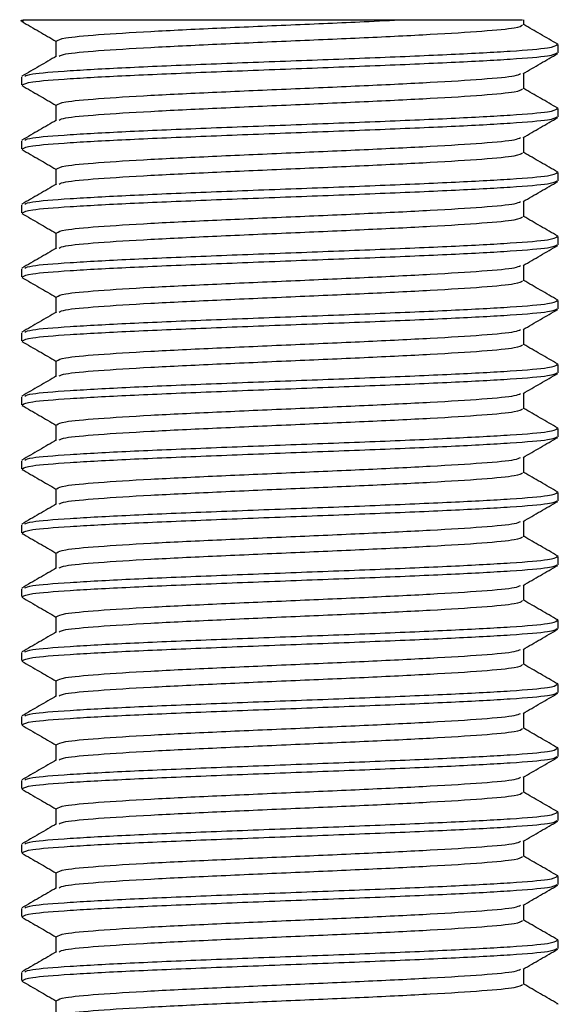
# Model space of a CAD drawing. Units: millimetres. Extents: x 15 to 1184, y 5 to 836.
# Drawn here: x 512 to 522, y 249 to 268 of the extents above; entities that cross this region are included whole.
import ezdxf

# ---------------------------------------------------------------- set-up
doc = ezdxf.new("R2010")
doc.units = ezdxf.units.MM

msp = doc.modelspace()

# ---------------------------------------------------------------- linework, layer by layer
at = {"color": 7, "linetype": 'Continuous', "lineweight": 25}
for p, q in [((521.686, 268.218), (521.686, 268.32)), ((512.539, 267.905), (512.539, 267.6)), ((522.36, 267.834), (522.327, 267.84)), ((522.362, 267.671), (522.362, 267.827)), ((521.686, 266.968), (521.686, 267.273)), ((511.862, 267.202), (511.862, 267.046)), ((512.539, 266.655), (512.539, 266.35)), ((522.36, 266.584), (522.327, 266.59)), ((522.362, 266.421), (522.362, 266.577)), ((511.862, 265.952), (511.862, 265.796)), ((521.686, 265.718), (521.686, 266.023)), ((512.539, 265.405), (512.539, 265.1)), ((522.36, 265.334), (522.327, 265.34)), ((522.362, 265.171), (522.362, 265.327)), ((521.686, 264.468), (521.686, 264.773)), ((511.862, 264.702), (511.862, 264.546)), ((512.539, 264.155), (512.539, 263.85)), ((522.36, 264.084), (522.327, 264.09)), ((522.362, 263.921), (522.362, 264.077)), ((511.862, 263.452), (511.862, 263.296)), ((521.686, 263.218), (521.686, 263.523)), ((512.539, 262.905), (512.539, 262.6)), ((522.36, 262.834), (522.327, 262.84)), ((522.362, 262.671), (522.362, 262.827)), ((521.686, 261.968), (521.686, 262.273)), ((511.862, 262.202), (511.862, 262.046)), ((512.539, 261.655), (512.539, 261.35)), ((522.36, 261.584), (522.327, 261.59)), ((522.362, 261.421), (522.362, 261.577)), ((511.862, 260.952), (511.862, 260.796)), ((521.686, 260.718), (521.686, 261.023)), ((512.539, 260.405), (512.539, 260.1)), ((522.36, 260.334), (522.327, 260.34)), ((522.362, 260.171), (522.362, 260.327)), ((521.686, 259.468), (521.686, 259.773)), ((511.862, 259.702), (511.862, 259.546)), ((512.539, 259.155), (512.539, 258.85)), ((522.36, 259.084), (522.327, 259.09)), ((522.362, 258.921), (522.362, 259.077)), ((511.862, 258.452), (511.862, 258.296)), ((521.686, 258.218), (521.686, 258.523)), ((512.539, 257.905), (512.539, 257.6)), ((522.36, 257.834), (522.327, 257.84)), ((522.362, 257.671), (522.362, 257.827)), ((521.686, 256.968), (521.686, 257.273)), ((511.862, 257.202), (511.862, 257.046)), ((512.539, 256.655), (512.539, 256.35)), ((522.36, 256.584), (522.327, 256.59)), ((522.362, 256.421), (522.362, 256.577)), ((511.862, 255.952), (511.862, 255.796)), ((521.686, 255.718), (521.686, 256.023)), ((512.539, 255.405), (512.539, 255.1)), ((522.36, 255.334), (522.327, 255.34)), ((522.362, 255.171), (522.362, 255.327)), ((521.686, 254.468), (521.686, 254.773)), ((511.862, 254.702), (511.862, 254.546)), ((512.539, 254.155), (512.539, 253.85)), ((522.36, 254.084), (522.327, 254.09)), ((522.362, 253.921), (522.362, 254.077)), ((511.862, 253.452), (511.862, 253.296)), ((521.686, 253.218), (521.686, 253.523)), ((512.539, 252.905), (512.539, 252.6)), ((522.36, 252.834), (522.327, 252.84)), ((522.362, 252.671), (522.362, 252.827)), ((521.686, 251.968), (521.686, 252.273)), ((511.862, 252.202), (511.862, 252.046)), ((512.539, 251.655), (512.539, 251.35)), ((522.36, 251.584), (522.327, 251.59)), ((522.362, 251.421), (522.362, 251.577)), ((511.862, 250.952), (511.862, 250.796)), ((521.686, 250.718), (521.686, 251.023)), ((512.539, 250.405), (512.539, 250.1)), ((522.36, 250.334), (522.327, 250.34)), ((522.362, 250.171), (522.362, 250.327)), ((521.686, 249.468), (521.686, 249.773)), ((511.862, 249.702), (511.862, 249.546)), ((512.539, 249.155), (512.539, 248.85)), ((522.36, 249.084), (522.327, 249.09))]:
    msp.add_line(p, q, dxfattribs=at)
for points, knots in [([(511.902, 268.283), (511.888, 268.286), (511.82, 268.298), (511.864, 268.31), (511.9, 268.32)], [0, 0, 0, 0, 0.209115, 1, 1, 1, 1]), ([(511.874, 268.283), (511.987, 268.218), (512.209, 268.09), (512.43, 267.961), (512.539, 267.898)], [0, 0, 0, 0, 0.509794, 1, 1, 1, 1]), ([(511.9, 268.32), (512.051, 268.32), (512.354, 268.32), (513.425, 268.32), (514.855, 268.32), (516.507, 268.32), (518.085, 268.32), (518.956, 268.32), (519.35, 268.32)], [0, 0, 0, 0, 0.170906, 0.341867, 0.518983, 0.692486, 0.860915, 1, 1, 1, 1]), ([(512.557, 267.905), (512.587, 267.925), (512.651, 267.966), (513.315, 268.027), (514.342, 268.092), (515.663, 268.155), (517.124, 268.219), (518.397, 268.274), (519.092, 268.307), (519.35, 268.32)], [0, 0, 0, 0, 0.141092, 0.294573, 0.448588, 0.601952, 0.756083, 0.909341, 1, 1, 1, 1]), ([(512.602, 267.608), (512.628, 267.622), (512.691, 267.658), (513.319, 267.715), (514.341, 267.779), (515.663, 267.842), (517.127, 267.907), (518.591, 267.969), (519.906, 268.034), (520.928, 268.097), (521.579, 268.16), (521.637, 268.199), (521.664, 268.218)], [0, 0, 0, 0, 0.071436, 0.175671, 0.280268, 0.384422, 0.489098, 0.59318, 0.697928, 0.801945, 0.906756, 1, 1, 1, 1]), ([(519.35, 268.32), (519.528, 268.32), (520.065, 268.32), (520.87, 268.32), (521.561, 268.32), (521.632, 268.32), (521.665, 268.32)], [0, 0, 0, 0, 0.129802, 0.391298, 0.709472, 1, 1, 1, 1]), ([(522.351, 267.84), (522.238, 267.906), (522.016, 268.034), (521.795, 268.162), (521.686, 268.225)], [0, 0, 0, 0, 0.509654, 1, 1, 1, 1]), ([(511.929, 267.216), (511.959, 267.231), (512.032, 267.267), (512.757, 267.324), (513.931, 267.389), (515.449, 267.452), (517.129, 267.516), (518.81, 267.579), (520.319, 267.644), (521.492, 267.706), (522.239, 267.769), (522.306, 267.809), (522.338, 267.827)], [0, 0, 0, 0, 0.073852, 0.177819, 0.282147, 0.386034, 0.49044, 0.594255, 0.698733, 0.802483, 0.907024, 1, 1, 1, 1]), ([(511.883, 267.046), (511.918, 267.066), (511.992, 267.107), (512.753, 267.168), (513.932, 267.232), (515.448, 267.295), (517.129, 267.36), (518.81, 267.423), (520.319, 267.487), (521.492, 267.55), (522.239, 267.613), (522.306, 267.652), (522.338, 267.671)], [0, 0, 0, 0, 0.093333, 0.195112, 0.297246, 0.398948, 0.501158, 0.60279, 0.70507, 0.806638, 0.90898, 1, 1, 1, 1]), ([(521.673, 267.266), (521.786, 267.331), (522.012, 267.462), (522.238, 267.593), (522.351, 267.658)], [0, 0, 0, 0, 0.499942, 1, 1, 1, 1]), ([(512.552, 267.608), (512.439, 267.542), (512.213, 267.411), (511.987, 267.281), (511.873, 267.215)], [0, 0, 0, 0, 0.499935, 1, 1, 1, 1]), ([(512.557, 266.655), (512.587, 266.675), (512.651, 266.716), (513.315, 266.777), (514.342, 266.842), (515.663, 266.905), (517.127, 266.969), (518.591, 267.032), (519.907, 267.097), (520.923, 267.159), (521.539, 267.217), (521.598, 267.252), (521.622, 267.266)], [0, 0, 0, 0, 0.095821, 0.200056, 0.304653, 0.408808, 0.513485, 0.617568, 0.722316, 0.826334, 0.931145, 1, 1, 1, 1]), ([(511.874, 267.033), (511.987, 266.968), (512.209, 266.84), (512.43, 266.711), (512.539, 266.648)], [0, 0, 0, 0, 0.509794, 1, 1, 1, 1]), ([(512.602, 266.358), (512.628, 266.372), (512.691, 266.408), (513.319, 266.465), (514.341, 266.529), (515.663, 266.592), (517.127, 266.657), (518.591, 266.719), (519.906, 266.784), (520.928, 266.847), (521.579, 266.91), (521.637, 266.949), (521.664, 266.968)], [0, 0, 0, 0, 0.0714364, 0.1756706, 0.2802676, 0.3844222, 0.4890981, 0.5931804, 0.6979275, 0.801945, 0.9067556, 1, 1, 1, 1]), ([(522.351, 266.59), (522.238, 266.656), (522.016, 266.784), (521.795, 266.912), (521.686, 266.975)], [0, 0, 0, 0, 0.5096537, 1, 1, 1, 1]), ([(511.929, 265.966), (511.959, 265.981), (512.032, 266.017), (512.757, 266.074), (513.931, 266.139), (515.449, 266.202), (517.129, 266.266), (518.81, 266.329), (520.319, 266.394), (521.492, 266.456), (522.239, 266.519), (522.306, 266.559), (522.338, 266.577)], [0, 0, 0, 0, 0.073852, 0.177819, 0.282147, 0.386034, 0.49044, 0.594255, 0.698733, 0.802483, 0.907024, 1, 1, 1, 1]), ([(512.552, 266.358), (512.439, 266.292), (512.213, 266.161), (511.987, 266.031), (511.873, 265.965)], [0, 0, 0, 0, 0.4999352, 1, 1, 1, 1]), ([(511.883, 265.796), (511.918, 265.816), (511.992, 265.857), (512.753, 265.918), (513.932, 265.982), (515.448, 266.045), (517.129, 266.11), (518.81, 266.173), (520.319, 266.237), (521.492, 266.3), (522.239, 266.363), (522.306, 266.402), (522.338, 266.421)], [0, 0, 0, 0, 0.093333, 0.195112, 0.297246, 0.398948, 0.501158, 0.60279, 0.70507, 0.806638, 0.90898, 1, 1, 1, 1]), ([(521.673, 266.016), (521.786, 266.081), (522.012, 266.212), (522.238, 266.343), (522.351, 266.408)], [0, 0, 0, 0, 0.499942, 1, 1, 1, 1]), ([(512.557, 265.405), (512.587, 265.425), (512.651, 265.466), (513.315, 265.527), (514.342, 265.592), (515.663, 265.655), (517.127, 265.719), (518.591, 265.782), (519.907, 265.847), (520.923, 265.909), (521.539, 265.967), (521.598, 266.002), (521.622, 266.016)], [0, 0, 0, 0, 0.095821, 0.200056, 0.304653, 0.408808, 0.513485, 0.617568, 0.722316, 0.826334, 0.931145, 1, 1, 1, 1]), ([(511.874, 265.783), (511.987, 265.718), (512.209, 265.59), (512.43, 265.461), (512.539, 265.398)], [0, 0, 0, 0, 0.509794, 1, 1, 1, 1]), ([(512.602, 265.108), (512.628, 265.122), (512.691, 265.158), (513.319, 265.215), (514.341, 265.279), (515.663, 265.342), (517.127, 265.407), (518.591, 265.469), (519.906, 265.534), (520.928, 265.597), (521.579, 265.66), (521.637, 265.699), (521.664, 265.718)], [0, 0, 0, 0, 0.0714364, 0.1756706, 0.2802676, 0.3844222, 0.4890981, 0.5931804, 0.6979275, 0.801945, 0.9067556, 1, 1, 1, 1]), ([(522.351, 265.34), (522.238, 265.406), (522.016, 265.534), (521.795, 265.662), (521.686, 265.725)], [0, 0, 0, 0, 0.509654, 1, 1, 1, 1]), ([(511.929, 264.716), (511.959, 264.731), (512.032, 264.767), (512.757, 264.824), (513.931, 264.889), (515.449, 264.952), (517.129, 265.016), (518.81, 265.079), (520.319, 265.144), (521.492, 265.206), (522.239, 265.269), (522.306, 265.309), (522.338, 265.327)], [0, 0, 0, 0, 0.073852, 0.177819, 0.282147, 0.386034, 0.49044, 0.594255, 0.698733, 0.802483, 0.907024, 1, 1, 1, 1]), ([(511.883, 264.546), (511.918, 264.566), (511.992, 264.607), (512.753, 264.668), (513.932, 264.732), (515.448, 264.795), (517.129, 264.86), (518.81, 264.923), (520.319, 264.987), (521.492, 265.05), (522.239, 265.113), (522.306, 265.152), (522.338, 265.171)], [0, 0, 0, 0, 0.093333, 0.195112, 0.297246, 0.398948, 0.501158, 0.60279, 0.70507, 0.806638, 0.90898, 1, 1, 1, 1]), ([(521.673, 264.766), (521.786, 264.831), (522.012, 264.962), (522.238, 265.093), (522.351, 265.158)], [0, 0, 0, 0, 0.499942, 1, 1, 1, 1]), ([(512.552, 265.108), (512.439, 265.042), (512.213, 264.911), (511.987, 264.781), (511.873, 264.715)], [0, 0, 0, 0, 0.499935, 1, 1, 1, 1]), ([(512.557, 264.155), (512.587, 264.175), (512.651, 264.216), (513.315, 264.277), (514.342, 264.342), (515.663, 264.405), (517.127, 264.469), (518.591, 264.532), (519.907, 264.597), (520.923, 264.659), (521.539, 264.717), (521.598, 264.752), (521.622, 264.766)], [0, 0, 0, 0, 0.095821, 0.200056, 0.304653, 0.408808, 0.513485, 0.617568, 0.722316, 0.826334, 0.931145, 1, 1, 1, 1]), ([(511.874, 264.533), (511.987, 264.468), (512.209, 264.34), (512.43, 264.211), (512.539, 264.148)], [0, 0, 0, 0, 0.509794, 1, 1, 1, 1]), ([(512.602, 263.858), (512.628, 263.872), (512.691, 263.908), (513.319, 263.965), (514.341, 264.029), (515.663, 264.092), (517.127, 264.157), (518.591, 264.219), (519.906, 264.284), (520.928, 264.347), (521.579, 264.41), (521.637, 264.449), (521.664, 264.468)], [0, 0, 0, 0, 0.071436, 0.175671, 0.280268, 0.384422, 0.489098, 0.59318, 0.697928, 0.801945, 0.906756, 1, 1, 1, 1]), ([(522.351, 264.09), (522.238, 264.156), (522.016, 264.284), (521.795, 264.412), (521.686, 264.475)], [0, 0, 0, 0, 0.509654, 1, 1, 1, 1]), ([(511.929, 263.466), (511.959, 263.481), (512.032, 263.517), (512.757, 263.574), (513.931, 263.639), (515.449, 263.702), (517.129, 263.766), (518.81, 263.829), (520.319, 263.894), (521.492, 263.956), (522.239, 264.019), (522.306, 264.059), (522.338, 264.077)], [0, 0, 0, 0, 0.073852, 0.177819, 0.282147, 0.386034, 0.49044, 0.594255, 0.698733, 0.802483, 0.907024, 1, 1, 1, 1]), ([(512.552, 263.858), (512.439, 263.792), (512.213, 263.661), (511.987, 263.531), (511.873, 263.465)], [0, 0, 0, 0, 0.499935, 1, 1, 1, 1]), ([(511.883, 263.296), (511.918, 263.316), (511.992, 263.357), (512.753, 263.418), (513.932, 263.482), (515.448, 263.545), (517.129, 263.61), (518.81, 263.673), (520.319, 263.737), (521.492, 263.8), (522.239, 263.863), (522.306, 263.902), (522.338, 263.921)], [0, 0, 0, 0, 0.093333, 0.195112, 0.297246, 0.398948, 0.501158, 0.60279, 0.70507, 0.806638, 0.90898, 1, 1, 1, 1]), ([(521.673, 263.516), (521.786, 263.581), (522.012, 263.712), (522.238, 263.843), (522.351, 263.908)], [0, 0, 0, 0, 0.499942, 1, 1, 1, 1]), ([(512.557, 262.905), (512.587, 262.925), (512.651, 262.966), (513.315, 263.027), (514.342, 263.092), (515.663, 263.155), (517.127, 263.219), (518.591, 263.282), (519.907, 263.347), (520.923, 263.409), (521.539, 263.467), (521.598, 263.502), (521.622, 263.516)], [0, 0, 0, 0, 0.095821, 0.200056, 0.304653, 0.408808, 0.513485, 0.617568, 0.722316, 0.826334, 0.931145, 1, 1, 1, 1]), ([(511.874, 263.283), (511.987, 263.218), (512.209, 263.09), (512.43, 262.961), (512.539, 262.898)], [0, 0, 0, 0, 0.509794, 1, 1, 1, 1]), ([(512.602, 262.608), (512.628, 262.622), (512.691, 262.658), (513.319, 262.715), (514.341, 262.779), (515.663, 262.842), (517.127, 262.907), (518.591, 262.969), (519.906, 263.034), (520.928, 263.097), (521.579, 263.16), (521.637, 263.199), (521.664, 263.218)], [0, 0, 0, 0, 0.071436, 0.175671, 0.280268, 0.384422, 0.489098, 0.59318, 0.697928, 0.801945, 0.906756, 1, 1, 1, 1]), ([(522.351, 262.84), (522.238, 262.906), (522.016, 263.034), (521.795, 263.162), (521.686, 263.225)], [0, 0, 0, 0, 0.5096537, 1, 1, 1, 1]), ([(511.929, 262.216), (511.959, 262.231), (512.032, 262.267), (512.757, 262.324), (513.931, 262.389), (515.449, 262.452), (517.129, 262.516), (518.81, 262.579), (520.319, 262.644), (521.492, 262.706), (522.239, 262.769), (522.306, 262.809), (522.338, 262.827)], [0, 0, 0, 0, 0.073852, 0.177819, 0.282147, 0.386034, 0.49044, 0.594255, 0.698733, 0.802483, 0.907024, 1, 1, 1, 1]), ([(511.883, 262.046), (511.918, 262.066), (511.992, 262.107), (512.753, 262.168), (513.932, 262.232), (515.448, 262.295), (517.129, 262.36), (518.81, 262.423), (520.319, 262.487), (521.492, 262.55), (522.239, 262.613), (522.306, 262.652), (522.338, 262.671)], [0, 0, 0, 0, 0.093333, 0.195112, 0.297246, 0.398948, 0.501158, 0.60279, 0.70507, 0.806638, 0.90898, 1, 1, 1, 1]), ([(521.673, 262.266), (521.786, 262.331), (522.012, 262.462), (522.238, 262.593), (522.351, 262.658)], [0, 0, 0, 0, 0.4999418, 1, 1, 1, 1]), ([(512.552, 262.608), (512.439, 262.542), (512.213, 262.411), (511.987, 262.281), (511.873, 262.215)], [0, 0, 0, 0, 0.499935, 1, 1, 1, 1]), ([(512.557, 261.655), (512.587, 261.675), (512.651, 261.716), (513.315, 261.777), (514.342, 261.842), (515.663, 261.905), (517.127, 261.969), (518.591, 262.032), (519.907, 262.097), (520.923, 262.159), (521.539, 262.217), (521.598, 262.252), (521.622, 262.266)], [0, 0, 0, 0, 0.095821, 0.200056, 0.304653, 0.408808, 0.513485, 0.617568, 0.722316, 0.826334, 0.931145, 1, 1, 1, 1]), ([(511.874, 262.033), (511.987, 261.968), (512.209, 261.84), (512.43, 261.711), (512.539, 261.648)], [0, 0, 0, 0, 0.509794, 1, 1, 1, 1]), ([(512.602, 261.358), (512.628, 261.372), (512.691, 261.408), (513.319, 261.465), (514.341, 261.529), (515.663, 261.592), (517.127, 261.657), (518.591, 261.719), (519.906, 261.784), (520.928, 261.847), (521.579, 261.91), (521.637, 261.949), (521.664, 261.968)], [0, 0, 0, 0, 0.071436, 0.175671, 0.280268, 0.384422, 0.489098, 0.59318, 0.697928, 0.801945, 0.906756, 1, 1, 1, 1]), ([(522.351, 261.59), (522.238, 261.656), (522.016, 261.784), (521.795, 261.912), (521.686, 261.975)], [0, 0, 0, 0, 0.509654, 1, 1, 1, 1]), ([(511.929, 260.966), (511.959, 260.981), (512.032, 261.017), (512.757, 261.074), (513.931, 261.139), (515.449, 261.202), (517.129, 261.266), (518.81, 261.329), (520.319, 261.394), (521.492, 261.456), (522.239, 261.519), (522.306, 261.559), (522.338, 261.577)], [0, 0, 0, 0, 0.073852, 0.177819, 0.282147, 0.386034, 0.49044, 0.594255, 0.698733, 0.802483, 0.907024, 1, 1, 1, 1]), ([(512.552, 261.358), (512.439, 261.292), (512.213, 261.161), (511.987, 261.031), (511.873, 260.965)], [0, 0, 0, 0, 0.4999352, 1, 1, 1, 1]), ([(511.883, 260.796), (511.918, 260.816), (511.992, 260.857), (512.753, 260.918), (513.932, 260.982), (515.448, 261.045), (517.129, 261.11), (518.81, 261.173), (520.319, 261.237), (521.492, 261.3), (522.239, 261.363), (522.306, 261.402), (522.338, 261.421)], [0, 0, 0, 0, 0.093333, 0.195112, 0.297246, 0.398948, 0.501158, 0.60279, 0.70507, 0.806638, 0.90898, 1, 1, 1, 1]), ([(521.673, 261.016), (521.786, 261.081), (522.012, 261.212), (522.238, 261.343), (522.351, 261.408)], [0, 0, 0, 0, 0.499942, 1, 1, 1, 1]), ([(512.557, 260.405), (512.587, 260.425), (512.651, 260.466), (513.315, 260.527), (514.342, 260.592), (515.663, 260.655), (517.127, 260.719), (518.591, 260.782), (519.907, 260.847), (520.923, 260.909), (521.539, 260.967), (521.598, 261.002), (521.622, 261.016)], [0, 0, 0, 0, 0.095821, 0.200056, 0.304653, 0.408808, 0.513485, 0.617568, 0.722316, 0.826334, 0.931145, 1, 1, 1, 1]), ([(511.874, 260.783), (511.987, 260.718), (512.209, 260.59), (512.43, 260.461), (512.539, 260.398)], [0, 0, 0, 0, 0.509794, 1, 1, 1, 1]), ([(512.602, 260.108), (512.628, 260.122), (512.691, 260.158), (513.319, 260.215), (514.341, 260.279), (515.663, 260.342), (517.127, 260.407), (518.591, 260.469), (519.906, 260.534), (520.928, 260.597), (521.579, 260.66), (521.637, 260.699), (521.664, 260.718)], [0, 0, 0, 0, 0.071436, 0.175671, 0.280268, 0.384422, 0.489098, 0.59318, 0.697928, 0.801945, 0.906756, 1, 1, 1, 1]), ([(522.351, 260.34), (522.238, 260.406), (522.016, 260.534), (521.795, 260.662), (521.686, 260.725)], [0, 0, 0, 0, 0.509654, 1, 1, 1, 1]), ([(511.929, 259.716), (511.959, 259.731), (512.032, 259.767), (512.757, 259.824), (513.931, 259.889), (515.449, 259.952), (517.129, 260.016), (518.81, 260.079), (520.319, 260.144), (521.492, 260.206), (522.239, 260.269), (522.306, 260.309), (522.338, 260.327)], [0, 0, 0, 0, 0.073852, 0.177819, 0.282147, 0.386034, 0.49044, 0.594255, 0.698733, 0.802483, 0.907024, 1, 1, 1, 1]), ([(511.883, 259.546), (511.918, 259.566), (511.992, 259.607), (512.753, 259.668), (513.932, 259.732), (515.448, 259.795), (517.129, 259.86), (518.81, 259.923), (520.319, 259.987), (521.492, 260.05), (522.239, 260.113), (522.306, 260.152), (522.338, 260.171)], [0, 0, 0, 0, 0.093333, 0.195112, 0.297246, 0.398948, 0.501158, 0.60279, 0.70507, 0.806638, 0.90898, 1, 1, 1, 1]), ([(521.673, 259.766), (521.786, 259.831), (522.012, 259.962), (522.238, 260.093), (522.351, 260.158)], [0, 0, 0, 0, 0.499942, 1, 1, 1, 1]), ([(512.552, 260.108), (512.439, 260.042), (512.213, 259.911), (511.987, 259.781), (511.873, 259.715)], [0, 0, 0, 0, 0.499935, 1, 1, 1, 1]), ([(512.557, 259.155), (512.587, 259.175), (512.651, 259.216), (513.315, 259.277), (514.342, 259.342), (515.663, 259.405), (517.127, 259.469), (518.591, 259.532), (519.907, 259.597), (520.923, 259.659), (521.539, 259.717), (521.598, 259.752), (521.622, 259.766)], [0, 0, 0, 0, 0.095821, 0.200056, 0.304653, 0.408808, 0.513485, 0.617568, 0.722316, 0.826334, 0.931145, 1, 1, 1, 1]), ([(511.874, 259.533), (511.987, 259.468), (512.209, 259.34), (512.43, 259.211), (512.539, 259.148)], [0, 0, 0, 0, 0.509794, 1, 1, 1, 1]), ([(512.602, 258.858), (512.628, 258.872), (512.691, 258.908), (513.319, 258.965), (514.341, 259.029), (515.663, 259.092), (517.127, 259.157), (518.591, 259.219), (519.906, 259.284), (520.928, 259.347), (521.579, 259.41), (521.637, 259.449), (521.664, 259.468)], [0, 0, 0, 0, 0.071436, 0.175671, 0.280268, 0.384422, 0.489098, 0.59318, 0.697928, 0.801945, 0.906756, 1, 1, 1, 1]), ([(522.351, 259.09), (522.238, 259.156), (522.016, 259.284), (521.795, 259.412), (521.686, 259.475)], [0, 0, 0, 0, 0.509654, 1, 1, 1, 1]), ([(511.929, 258.466), (511.959, 258.481), (512.032, 258.517), (512.757, 258.574), (513.931, 258.639), (515.449, 258.702), (517.129, 258.766), (518.81, 258.829), (520.319, 258.894), (521.492, 258.956), (522.239, 259.019), (522.306, 259.059), (522.338, 259.077)], [0, 0, 0, 0, 0.073852, 0.177819, 0.282147, 0.386034, 0.49044, 0.594255, 0.698733, 0.802483, 0.907024, 1, 1, 1, 1]), ([(512.552, 258.858), (512.439, 258.792), (512.213, 258.661), (511.987, 258.531), (511.873, 258.465)], [0, 0, 0, 0, 0.4999352, 1, 1, 1, 1]), ([(511.883, 258.296), (511.918, 258.316), (511.992, 258.357), (512.753, 258.418), (513.932, 258.482), (515.448, 258.545), (517.129, 258.61), (518.81, 258.673), (520.319, 258.737), (521.492, 258.8), (522.239, 258.863), (522.306, 258.902), (522.338, 258.921)], [0, 0, 0, 0, 0.093333, 0.195112, 0.297246, 0.398948, 0.501158, 0.60279, 0.70507, 0.806638, 0.90898, 1, 1, 1, 1]), ([(521.673, 258.516), (521.786, 258.581), (522.012, 258.712), (522.238, 258.843), (522.351, 258.908)], [0, 0, 0, 0, 0.499942, 1, 1, 1, 1]), ([(512.557, 257.905), (512.587, 257.925), (512.651, 257.966), (513.315, 258.027), (514.342, 258.092), (515.663, 258.155), (517.127, 258.219), (518.591, 258.282), (519.907, 258.347), (520.923, 258.409), (521.539, 258.467), (521.598, 258.502), (521.622, 258.516)], [0, 0, 0, 0, 0.095821, 0.200056, 0.304653, 0.408808, 0.513485, 0.617568, 0.722316, 0.826334, 0.931145, 1, 1, 1, 1]), ([(511.874, 258.283), (511.987, 258.218), (512.209, 258.09), (512.43, 257.961), (512.539, 257.898)], [0, 0, 0, 0, 0.509794, 1, 1, 1, 1]), ([(512.602, 257.608), (512.628, 257.622), (512.691, 257.658), (513.319, 257.715), (514.341, 257.779), (515.663, 257.842), (517.127, 257.907), (518.591, 257.969), (519.906, 258.034), (520.928, 258.097), (521.579, 258.16), (521.637, 258.199), (521.664, 258.218)], [0, 0, 0, 0, 0.071436, 0.175671, 0.280268, 0.384422, 0.489098, 0.59318, 0.697928, 0.801945, 0.906756, 1, 1, 1, 1]), ([(522.351, 257.84), (522.238, 257.906), (522.016, 258.034), (521.795, 258.162), (521.686, 258.225)], [0, 0, 0, 0, 0.509654, 1, 1, 1, 1]), ([(511.929, 257.216), (511.959, 257.231), (512.032, 257.267), (512.757, 257.324), (513.931, 257.389), (515.449, 257.452), (517.129, 257.516), (518.81, 257.579), (520.319, 257.644), (521.492, 257.706), (522.239, 257.769), (522.306, 257.809), (522.338, 257.827)], [0, 0, 0, 0, 0.073852, 0.177819, 0.282147, 0.386034, 0.49044, 0.594255, 0.698733, 0.802483, 0.907024, 1, 1, 1, 1]), ([(511.883, 257.046), (511.918, 257.066), (511.992, 257.107), (512.753, 257.168), (513.932, 257.232), (515.448, 257.295), (517.129, 257.36), (518.81, 257.423), (520.319, 257.487), (521.492, 257.55), (522.239, 257.613), (522.306, 257.652), (522.338, 257.671)], [0, 0, 0, 0, 0.093333, 0.195112, 0.297246, 0.398948, 0.501158, 0.60279, 0.70507, 0.806638, 0.90898, 1, 1, 1, 1]), ([(521.673, 257.266), (521.786, 257.331), (522.012, 257.462), (522.238, 257.593), (522.351, 257.658)], [0, 0, 0, 0, 0.499942, 1, 1, 1, 1]), ([(512.552, 257.608), (512.439, 257.542), (512.213, 257.411), (511.987, 257.281), (511.873, 257.215)], [0, 0, 0, 0, 0.499935, 1, 1, 1, 1]), ([(512.557, 256.655), (512.587, 256.675), (512.651, 256.716), (513.315, 256.777), (514.342, 256.842), (515.663, 256.905), (517.127, 256.969), (518.591, 257.032), (519.907, 257.097), (520.923, 257.159), (521.539, 257.217), (521.598, 257.252), (521.622, 257.266)], [0, 0, 0, 0, 0.095821, 0.200056, 0.304653, 0.408808, 0.513485, 0.617568, 0.722316, 0.826334, 0.931145, 1, 1, 1, 1]), ([(511.874, 257.033), (511.987, 256.968), (512.209, 256.84), (512.43, 256.711), (512.539, 256.648)], [0, 0, 0, 0, 0.509794, 1, 1, 1, 1]), ([(512.602, 256.358), (512.628, 256.372), (512.691, 256.408), (513.319, 256.465), (514.341, 256.529), (515.663, 256.592), (517.127, 256.657), (518.591, 256.719), (519.906, 256.784), (520.928, 256.847), (521.579, 256.91), (521.637, 256.949), (521.664, 256.968)], [0, 0, 0, 0, 0.071436, 0.175671, 0.280268, 0.384422, 0.489098, 0.59318, 0.697928, 0.801945, 0.906756, 1, 1, 1, 1]), ([(522.351, 256.59), (522.238, 256.656), (522.016, 256.784), (521.795, 256.912), (521.686, 256.975)], [0, 0, 0, 0, 0.509654, 1, 1, 1, 1]), ([(511.929, 255.966), (511.959, 255.981), (512.032, 256.017), (512.757, 256.074), (513.931, 256.139), (515.449, 256.202), (517.129, 256.266), (518.81, 256.329), (520.319, 256.394), (521.492, 256.456), (522.239, 256.519), (522.306, 256.559), (522.338, 256.577)], [0, 0, 0, 0, 0.073852, 0.177819, 0.282147, 0.386034, 0.49044, 0.594255, 0.698733, 0.802483, 0.907024, 1, 1, 1, 1]), ([(512.552, 256.358), (512.439, 256.292), (512.213, 256.161), (511.987, 256.031), (511.873, 255.965)], [0, 0, 0, 0, 0.499935, 1, 1, 1, 1]), ([(511.883, 255.796), (511.918, 255.816), (511.992, 255.857), (512.753, 255.918), (513.932, 255.982), (515.448, 256.045), (517.129, 256.11), (518.81, 256.173), (520.319, 256.237), (521.492, 256.3), (522.239, 256.363), (522.306, 256.402), (522.338, 256.421)], [0, 0, 0, 0, 0.093333, 0.195112, 0.297246, 0.398948, 0.501158, 0.60279, 0.70507, 0.806638, 0.90898, 1, 1, 1, 1]), ([(521.673, 256.016), (521.786, 256.081), (522.012, 256.212), (522.238, 256.343), (522.351, 256.408)], [0, 0, 0, 0, 0.499942, 1, 1, 1, 1]), ([(512.557, 255.405), (512.587, 255.425), (512.651, 255.466), (513.315, 255.527), (514.342, 255.592), (515.663, 255.655), (517.127, 255.719), (518.591, 255.782), (519.907, 255.847), (520.923, 255.909), (521.539, 255.967), (521.598, 256.002), (521.622, 256.016)], [0, 0, 0, 0, 0.095821, 0.200056, 0.304653, 0.408808, 0.513485, 0.617568, 0.722316, 0.826334, 0.931145, 1, 1, 1, 1]), ([(511.874, 255.783), (511.987, 255.718), (512.209, 255.59), (512.43, 255.461), (512.539, 255.398)], [0, 0, 0, 0, 0.509794, 1, 1, 1, 1]), ([(512.602, 255.108), (512.628, 255.122), (512.691, 255.158), (513.319, 255.215), (514.341, 255.279), (515.663, 255.342), (517.127, 255.407), (518.591, 255.469), (519.906, 255.534), (520.928, 255.597), (521.579, 255.66), (521.637, 255.699), (521.664, 255.718)], [0, 0, 0, 0, 0.071436, 0.175671, 0.280268, 0.384422, 0.489098, 0.59318, 0.697928, 0.801945, 0.906756, 1, 1, 1, 1]), ([(522.351, 255.34), (522.238, 255.406), (522.016, 255.534), (521.795, 255.662), (521.686, 255.725)], [0, 0, 0, 0, 0.509654, 1, 1, 1, 1]), ([(511.929, 254.716), (511.959, 254.731), (512.032, 254.767), (512.757, 254.824), (513.931, 254.889), (515.449, 254.952), (517.129, 255.016), (518.81, 255.079), (520.319, 255.144), (521.492, 255.206), (522.239, 255.269), (522.306, 255.309), (522.338, 255.327)], [0, 0, 0, 0, 0.073852, 0.177819, 0.282147, 0.386034, 0.49044, 0.594255, 0.698733, 0.802483, 0.907024, 1, 1, 1, 1]), ([(511.883, 254.546), (511.918, 254.566), (511.992, 254.607), (512.753, 254.668), (513.932, 254.732), (515.448, 254.795), (517.129, 254.86), (518.81, 254.923), (520.319, 254.987), (521.492, 255.05), (522.239, 255.113), (522.306, 255.152), (522.338, 255.171)], [0, 0, 0, 0, 0.093333, 0.195112, 0.297246, 0.398948, 0.501158, 0.60279, 0.70507, 0.806638, 0.90898, 1, 1, 1, 1]), ([(521.673, 254.766), (521.786, 254.831), (522.012, 254.962), (522.238, 255.093), (522.351, 255.158)], [0, 0, 0, 0, 0.4999418, 1, 1, 1, 1]), ([(512.552, 255.108), (512.439, 255.042), (512.213, 254.911), (511.987, 254.781), (511.873, 254.715)], [0, 0, 0, 0, 0.499935, 1, 1, 1, 1]), ([(512.557, 254.155), (512.587, 254.175), (512.651, 254.216), (513.315, 254.277), (514.342, 254.342), (515.663, 254.405), (517.127, 254.469), (518.591, 254.532), (519.907, 254.597), (520.923, 254.659), (521.539, 254.717), (521.598, 254.752), (521.622, 254.766)], [0, 0, 0, 0, 0.095821, 0.200056, 0.304653, 0.408808, 0.513485, 0.617568, 0.722316, 0.826334, 0.931145, 1, 1, 1, 1]), ([(511.874, 254.533), (511.987, 254.468), (512.209, 254.34), (512.43, 254.211), (512.539, 254.148)], [0, 0, 0, 0, 0.509794, 1, 1, 1, 1]), ([(512.602, 253.858), (512.628, 253.872), (512.691, 253.908), (513.319, 253.965), (514.341, 254.029), (515.663, 254.092), (517.127, 254.157), (518.591, 254.219), (519.906, 254.284), (520.928, 254.347), (521.579, 254.41), (521.637, 254.449), (521.664, 254.468)], [0, 0, 0, 0, 0.071436, 0.175671, 0.280268, 0.384422, 0.489098, 0.59318, 0.697928, 0.801945, 0.906756, 1, 1, 1, 1]), ([(522.351, 254.09), (522.238, 254.156), (522.016, 254.284), (521.795, 254.412), (521.686, 254.475)], [0, 0, 0, 0, 0.509654, 1, 1, 1, 1]), ([(511.929, 253.466), (511.959, 253.481), (512.032, 253.517), (512.757, 253.574), (513.931, 253.639), (515.449, 253.702), (517.129, 253.766), (518.81, 253.829), (520.319, 253.894), (521.492, 253.956), (522.239, 254.019), (522.306, 254.059), (522.338, 254.077)], [0, 0, 0, 0, 0.073852, 0.177819, 0.282147, 0.386034, 0.49044, 0.594255, 0.698733, 0.802483, 0.907024, 1, 1, 1, 1]), ([(512.552, 253.858), (512.439, 253.792), (512.213, 253.661), (511.987, 253.531), (511.873, 253.465)], [0, 0, 0, 0, 0.4999352, 1, 1, 1, 1]), ([(511.883, 253.296), (511.918, 253.316), (511.992, 253.357), (512.753, 253.418), (513.932, 253.482), (515.448, 253.545), (517.129, 253.61), (518.81, 253.673), (520.319, 253.737), (521.492, 253.8), (522.239, 253.863), (522.306, 253.902), (522.338, 253.921)], [0, 0, 0, 0, 0.093333, 0.195112, 0.297246, 0.398948, 0.501158, 0.60279, 0.70507, 0.806638, 0.90898, 1, 1, 1, 1]), ([(521.673, 253.516), (521.786, 253.581), (522.012, 253.712), (522.238, 253.843), (522.351, 253.908)], [0, 0, 0, 0, 0.499942, 1, 1, 1, 1]), ([(512.557, 252.905), (512.587, 252.925), (512.651, 252.966), (513.315, 253.027), (514.342, 253.092), (515.663, 253.155), (517.127, 253.219), (518.591, 253.282), (519.907, 253.347), (520.923, 253.409), (521.539, 253.467), (521.598, 253.502), (521.622, 253.516)], [0, 0, 0, 0, 0.095821, 0.200056, 0.304653, 0.408808, 0.513485, 0.617568, 0.722316, 0.826334, 0.931145, 1, 1, 1, 1]), ([(511.874, 253.283), (511.987, 253.218), (512.209, 253.09), (512.43, 252.961), (512.539, 252.898)], [0, 0, 0, 0, 0.509794, 1, 1, 1, 1]), ([(512.602, 252.608), (512.628, 252.622), (512.691, 252.658), (513.319, 252.715), (514.341, 252.779), (515.663, 252.842), (517.127, 252.907), (518.591, 252.969), (519.906, 253.034), (520.928, 253.097), (521.579, 253.16), (521.637, 253.199), (521.664, 253.218)], [0, 0, 0, 0, 0.071436, 0.175671, 0.280268, 0.384422, 0.489098, 0.59318, 0.697928, 0.801945, 0.906756, 1, 1, 1, 1]), ([(522.351, 252.84), (522.238, 252.906), (522.016, 253.034), (521.795, 253.162), (521.686, 253.225)], [0, 0, 0, 0, 0.509654, 1, 1, 1, 1]), ([(511.929, 252.216), (511.959, 252.231), (512.032, 252.267), (512.757, 252.324), (513.931, 252.389), (515.449, 252.452), (517.129, 252.516), (518.81, 252.579), (520.319, 252.644), (521.492, 252.706), (522.239, 252.769), (522.306, 252.809), (522.338, 252.827)], [0, 0, 0, 0, 0.073852, 0.177819, 0.282147, 0.386034, 0.49044, 0.594255, 0.698733, 0.802483, 0.907024, 1, 1, 1, 1]), ([(511.883, 252.046), (511.918, 252.066), (511.992, 252.107), (512.753, 252.168), (513.932, 252.232), (515.448, 252.295), (517.129, 252.36), (518.81, 252.423), (520.319, 252.487), (521.492, 252.55), (522.239, 252.613), (522.306, 252.652), (522.338, 252.671)], [0, 0, 0, 0, 0.093333, 0.195112, 0.297246, 0.398948, 0.501158, 0.60279, 0.70507, 0.806638, 0.90898, 1, 1, 1, 1]), ([(521.673, 252.266), (521.786, 252.331), (522.012, 252.462), (522.238, 252.593), (522.351, 252.658)], [0, 0, 0, 0, 0.499942, 1, 1, 1, 1]), ([(512.552, 252.608), (512.439, 252.542), (512.213, 252.411), (511.987, 252.281), (511.873, 252.215)], [0, 0, 0, 0, 0.499935, 1, 1, 1, 1]), ([(512.557, 251.655), (512.587, 251.675), (512.651, 251.716), (513.315, 251.777), (514.342, 251.842), (515.663, 251.905), (517.127, 251.969), (518.591, 252.032), (519.907, 252.097), (520.923, 252.159), (521.539, 252.217), (521.598, 252.252), (521.622, 252.266)], [0, 0, 0, 0, 0.0958208, 0.2000557, 0.3046533, 0.4088084, 0.513485, 0.6175678, 0.7223156, 0.8263336, 0.9311448, 1, 1, 1, 1]), ([(511.874, 252.033), (511.987, 251.968), (512.209, 251.84), (512.43, 251.711), (512.539, 251.648)], [0, 0, 0, 0, 0.509794, 1, 1, 1, 1]), ([(512.602, 251.358), (512.628, 251.372), (512.691, 251.408), (513.319, 251.465), (514.341, 251.529), (515.663, 251.592), (517.127, 251.657), (518.591, 251.719), (519.906, 251.784), (520.928, 251.847), (521.579, 251.91), (521.637, 251.949), (521.664, 251.968)], [0, 0, 0, 0, 0.071436, 0.175671, 0.280268, 0.384422, 0.489098, 0.59318, 0.697928, 0.801945, 0.906756, 1, 1, 1, 1]), ([(522.351, 251.59), (522.238, 251.656), (522.016, 251.784), (521.795, 251.912), (521.686, 251.975)], [0, 0, 0, 0, 0.5096537, 1, 1, 1, 1]), ([(511.929, 250.966), (511.959, 250.981), (512.032, 251.017), (512.757, 251.074), (513.931, 251.139), (515.449, 251.202), (517.129, 251.266), (518.81, 251.329), (520.319, 251.394), (521.492, 251.456), (522.239, 251.519), (522.306, 251.559), (522.338, 251.577)], [0, 0, 0, 0, 0.073852, 0.177819, 0.282147, 0.386034, 0.49044, 0.594255, 0.698733, 0.802483, 0.907024, 1, 1, 1, 1]), ([(512.552, 251.358), (512.439, 251.292), (512.213, 251.161), (511.987, 251.031), (511.873, 250.965)], [0, 0, 0, 0, 0.499935, 1, 1, 1, 1]), ([(511.883, 250.796), (511.918, 250.816), (511.992, 250.857), (512.753, 250.918), (513.932, 250.982), (515.448, 251.045), (517.129, 251.11), (518.81, 251.173), (520.319, 251.237), (521.492, 251.3), (522.239, 251.363), (522.306, 251.402), (522.338, 251.421)], [0, 0, 0, 0, 0.093333, 0.195112, 0.297246, 0.398948, 0.501158, 0.60279, 0.70507, 0.806638, 0.90898, 1, 1, 1, 1]), ([(521.673, 251.016), (521.786, 251.081), (522.012, 251.212), (522.238, 251.343), (522.351, 251.408)], [0, 0, 0, 0, 0.4999418, 1, 1, 1, 1]), ([(512.557, 250.405), (512.587, 250.425), (512.651, 250.466), (513.315, 250.527), (514.342, 250.592), (515.663, 250.655), (517.127, 250.719), (518.591, 250.782), (519.907, 250.847), (520.923, 250.909), (521.539, 250.967), (521.598, 251.002), (521.622, 251.016)], [0, 0, 0, 0, 0.0958208, 0.2000557, 0.3046533, 0.4088084, 0.513485, 0.6175678, 0.7223156, 0.8263336, 0.9311448, 1, 1, 1, 1]), ([(511.874, 250.783), (511.987, 250.718), (512.209, 250.59), (512.43, 250.461), (512.539, 250.398)], [0, 0, 0, 0, 0.509794, 1, 1, 1, 1]), ([(512.602, 250.108), (512.628, 250.122), (512.691, 250.158), (513.319, 250.215), (514.341, 250.279), (515.663, 250.342), (517.127, 250.407), (518.591, 250.469), (519.906, 250.534), (520.928, 250.597), (521.579, 250.66), (521.637, 250.699), (521.664, 250.718)], [0, 0, 0, 0, 0.071436, 0.175671, 0.280268, 0.384422, 0.489098, 0.59318, 0.697928, 0.801945, 0.906756, 1, 1, 1, 1]), ([(522.351, 250.34), (522.238, 250.406), (522.016, 250.534), (521.795, 250.662), (521.686, 250.725)], [0, 0, 0, 0, 0.509654, 1, 1, 1, 1]), ([(511.929, 249.716), (511.959, 249.731), (512.032, 249.767), (512.757, 249.824), (513.931, 249.889), (515.449, 249.952), (517.129, 250.016), (518.81, 250.079), (520.319, 250.144), (521.492, 250.206), (522.239, 250.269), (522.306, 250.309), (522.338, 250.327)], [0, 0, 0, 0, 0.073852, 0.177819, 0.282147, 0.386034, 0.49044, 0.594255, 0.698733, 0.802483, 0.907024, 1, 1, 1, 1]), ([(511.883, 249.546), (511.918, 249.566), (511.992, 249.607), (512.753, 249.668), (513.932, 249.732), (515.448, 249.795), (517.129, 249.86), (518.81, 249.923), (520.319, 249.987), (521.492, 250.05), (522.239, 250.113), (522.306, 250.152), (522.338, 250.171)], [0, 0, 0, 0, 0.093333, 0.195112, 0.297246, 0.398948, 0.501158, 0.60279, 0.70507, 0.806638, 0.90898, 1, 1, 1, 1]), ([(521.673, 249.766), (521.786, 249.831), (522.012, 249.962), (522.238, 250.093), (522.351, 250.158)], [0, 0, 0, 0, 0.499942, 1, 1, 1, 1]), ([(512.552, 250.108), (512.439, 250.042), (512.213, 249.911), (511.987, 249.781), (511.873, 249.715)], [0, 0, 0, 0, 0.499935, 1, 1, 1, 1]), ([(512.557, 249.155), (512.587, 249.175), (512.651, 249.216), (513.315, 249.277), (514.342, 249.342), (515.663, 249.405), (517.127, 249.469), (518.591, 249.532), (519.907, 249.597), (520.923, 249.659), (521.539, 249.717), (521.598, 249.752), (521.622, 249.766)], [0, 0, 0, 0, 0.0958208, 0.2000557, 0.3046533, 0.4088084, 0.513485, 0.6175678, 0.7223156, 0.8263336, 0.9311448, 1, 1, 1, 1]), ([(511.874, 249.533), (511.987, 249.468), (512.209, 249.34), (512.43, 249.211), (512.539, 249.148)], [0, 0, 0, 0, 0.509794, 1, 1, 1, 1]), ([(512.602, 248.858), (512.628, 248.872), (512.691, 248.908), (513.319, 248.965), (514.341, 249.029), (515.663, 249.092), (517.127, 249.157), (518.591, 249.219), (519.906, 249.284), (520.928, 249.347), (521.579, 249.41), (521.637, 249.449), (521.664, 249.468)], [0, 0, 0, 0, 0.071436, 0.175671, 0.280268, 0.384422, 0.489098, 0.59318, 0.697928, 0.801945, 0.906756, 1, 1, 1, 1]), ([(522.351, 249.09), (522.238, 249.156), (522.016, 249.284), (521.795, 249.412), (521.686, 249.475)], [0, 0, 0, 0, 0.509654, 1, 1, 1, 1])]:
    msp.add_open_spline(points, degree=3, knots=knots, dxfattribs=at)

doc.saveas('drawing.dxf')
